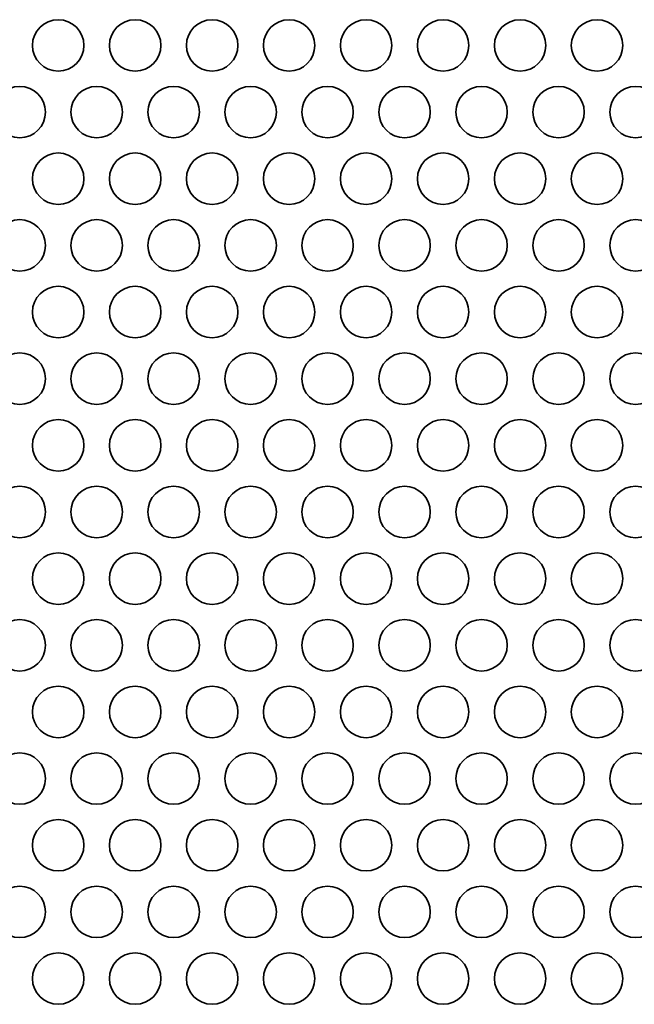
# Model space of a CAD drawing. Units: inches. Extents: x 140 to 1749, y -984 to -106.
# Drawn here: x 588 to 626, y -772 to -712 of the extents above; entities that cross this region are included whole.
import ezdxf

# ---------------------------------------------------------------- set-up
doc = ezdxf.new("R2010")
doc.units = ezdxf.units.IN
doc.header["$MEASUREMENT"] = 0
doc.layers.add('Layer 1', color=7, linetype='Continuous')

# ---------------------------------------------------------------- blocks, each defined once
blk = doc.blocks.new('block 3')
at = {"layer": 'Layer 1', "color": 7, "lineweight": 35, "true_color": 0xffffff}
for points in [[(589.27, -713.132), (589.27, -714.01), (589.982, -714.722), (590.86, -714.722), (591.738, -714.722), (592.45, -714.01), (592.45, -713.132), (592.45, -712.254), (591.738, -711.542), (590.86, -711.542), (589.982, -711.542), (589.27, -712.254), (589.27, -713.132)], [(594.03, -713.132), (594.03, -714.01), (594.742, -714.722), (595.62, -714.722), (596.498, -714.722), (597.21, -714.01), (597.21, -713.132), (597.21, -712.254), (596.498, -711.542), (595.62, -711.542), (594.742, -711.542), (594.03, -712.254), (594.03, -713.132)], [(598.79, -713.132), (598.79, -714.01), (599.502, -714.722), (600.38, -714.722), (601.258, -714.722), (601.97, -714.01), (601.97, -713.132), (601.97, -712.254), (601.258, -711.542), (600.38, -711.542), (599.502, -711.542), (598.79, -712.254), (598.79, -713.132)], [(603.55, -713.132), (603.55, -714.01), (604.262, -714.722), (605.14, -714.722), (606.018, -714.722), (606.73, -714.01), (606.73, -713.132), (606.73, -712.254), (606.018, -711.542), (605.14, -711.542), (604.262, -711.542), (603.55, -712.254), (603.55, -713.132)], [(608.31, -713.132), (608.31, -714.01), (609.022, -714.722), (609.9, -714.722), (610.778, -714.722), (611.49, -714.01), (611.49, -713.132), (611.49, -712.254), (610.778, -711.542), (609.9, -711.542), (609.022, -711.542), (608.31, -712.254), (608.31, -713.132)], [(613.07, -713.132), (613.07, -714.01), (613.782, -714.722), (614.66, -714.722), (615.538, -714.722), (616.25, -714.01), (616.25, -713.132), (616.25, -712.254), (615.538, -711.542), (614.66, -711.542), (613.782, -711.542), (613.07, -712.254), (613.07, -713.132)], [(617.83, -713.132), (617.83, -714.01), (618.542, -714.722), (619.42, -714.722), (620.298, -714.722), (621.01, -714.01), (621.01, -713.132), (621.01, -712.254), (620.298, -711.542), (619.42, -711.542), (618.542, -711.542), (617.83, -712.254), (617.83, -713.132)], [(622.59, -713.132), (622.59, -714.01), (623.302, -714.722), (624.18, -714.722), (625.058, -714.722), (625.77, -714.01), (625.77, -713.132), (625.77, -712.254), (625.058, -711.542), (624.18, -711.542), (623.302, -711.542), (622.59, -712.254), (622.59, -713.132)], [(586.89, -717.254), (586.89, -718.133), (587.602, -718.844), (588.48, -718.844), (589.358, -718.844), (590.07, -718.133), (590.07, -717.254), (590.07, -716.376), (589.358, -715.664), (588.48, -715.664), (587.602, -715.664), (586.89, -716.376), (586.89, -717.254)], [(591.65, -717.254), (591.65, -718.133), (592.362, -718.844), (593.24, -718.844), (594.118, -718.844), (594.83, -718.133), (594.83, -717.254), (594.83, -716.376), (594.118, -715.664), (593.24, -715.664), (592.362, -715.664), (591.65, -716.376), (591.65, -717.254)], [(596.41, -717.254), (596.41, -718.133), (597.122, -718.844), (598, -718.844), (598.878, -718.844), (599.59, -718.133), (599.59, -717.254), (599.59, -716.376), (598.878, -715.664), (598, -715.664), (597.122, -715.664), (596.41, -716.376), (596.41, -717.254)], [(601.17, -717.254), (601.17, -718.133), (601.882, -718.844), (602.76, -718.844), (603.638, -718.844), (604.35, -718.133), (604.35, -717.254), (604.35, -716.376), (603.638, -715.664), (602.76, -715.664), (601.882, -715.664), (601.17, -716.376), (601.17, -717.254)], [(605.93, -717.254), (605.93, -718.133), (606.642, -718.844), (607.52, -718.844), (608.398, -718.844), (609.11, -718.133), (609.11, -717.254), (609.11, -716.376), (608.398, -715.664), (607.52, -715.664), (606.642, -715.664), (605.93, -716.376), (605.93, -717.254)], [(610.69, -717.254), (610.69, -718.133), (611.402, -718.844), (612.28, -718.844), (613.158, -718.844), (613.87, -718.133), (613.87, -717.254), (613.87, -716.376), (613.158, -715.664), (612.28, -715.664), (611.402, -715.664), (610.69, -716.376), (610.69, -717.254)], [(615.45, -717.254), (615.45, -718.133), (616.162, -718.844), (617.04, -718.844), (617.918, -718.844), (618.63, -718.133), (618.63, -717.254), (618.63, -716.376), (617.918, -715.664), (617.04, -715.664), (616.162, -715.664), (615.45, -716.376), (615.45, -717.254)], [(620.21, -717.254), (620.21, -718.133), (620.922, -718.844), (621.8, -718.844), (622.678, -718.844), (623.39, -718.133), (623.39, -717.254), (623.39, -716.376), (622.678, -715.664), (621.8, -715.664), (620.922, -715.664), (620.21, -716.376), (620.21, -717.254)], [(624.97, -717.254), (624.97, -718.133), (625.682, -718.844), (626.56, -718.844), (627.438, -718.844), (628.15, -718.133), (628.15, -717.254), (628.15, -716.376), (627.438, -715.664), (626.56, -715.664), (625.682, -715.664), (624.97, -716.376), (624.97, -717.254)], [(589.27, -721.376), (589.27, -722.255), (589.982, -722.967), (590.86, -722.967), (591.738, -722.967), (592.45, -722.255), (592.45, -721.376), (592.45, -720.499), (591.738, -719.786), (590.86, -719.786), (589.982, -719.786), (589.27, -720.499), (589.27, -721.376)], [(594.03, -721.376), (594.03, -722.255), (594.742, -722.967), (595.62, -722.967), (596.498, -722.967), (597.21, -722.255), (597.21, -721.376), (597.21, -720.499), (596.498, -719.786), (595.62, -719.786), (594.742, -719.786), (594.03, -720.499), (594.03, -721.376)], [(598.79, -721.376), (598.79, -722.255), (599.502, -722.967), (600.38, -722.967), (601.258, -722.967), (601.97, -722.255), (601.97, -721.376), (601.97, -720.499), (601.258, -719.786), (600.38, -719.786), (599.502, -719.786), (598.79, -720.499), (598.79, -721.376)], [(603.55, -721.376), (603.55, -722.255), (604.262, -722.967), (605.14, -722.967), (606.018, -722.967), (606.73, -722.255), (606.73, -721.376), (606.73, -720.499), (606.018, -719.786), (605.14, -719.786), (604.262, -719.786), (603.55, -720.499), (603.55, -721.376)], [(608.31, -721.376), (608.31, -722.255), (609.022, -722.967), (609.9, -722.967), (610.778, -722.967), (611.49, -722.255), (611.49, -721.376), (611.49, -720.499), (610.778, -719.786), (609.9, -719.786), (609.022, -719.786), (608.31, -720.499), (608.31, -721.376)], [(613.07, -721.376), (613.07, -722.255), (613.782, -722.967), (614.66, -722.967), (615.538, -722.967), (616.25, -722.255), (616.25, -721.376), (616.25, -720.499), (615.538, -719.786), (614.66, -719.786), (613.782, -719.786), (613.07, -720.499), (613.07, -721.376)], [(617.83, -721.376), (617.83, -722.255), (618.542, -722.967), (619.42, -722.967), (620.298, -722.967), (621.01, -722.255), (621.01, -721.376), (621.01, -720.499), (620.298, -719.786), (619.42, -719.786), (618.542, -719.786), (617.83, -720.499), (617.83, -721.376)], [(622.59, -721.376), (622.59, -722.255), (623.302, -722.967), (624.18, -722.967), (625.058, -722.967), (625.77, -722.255), (625.77, -721.376), (625.77, -720.499), (625.058, -719.786), (624.18, -719.786), (623.302, -719.786), (622.59, -720.499), (622.59, -721.376)], [(586.89, -725.499), (586.89, -726.377), (587.602, -727.089), (588.48, -727.089), (589.358, -727.089), (590.07, -726.377), (590.07, -725.499), (590.07, -724.621), (589.358, -723.909), (588.48, -723.909), (587.602, -723.909), (586.89, -724.621), (586.89, -725.499)], [(591.65, -725.499), (591.65, -726.377), (592.362, -727.089), (593.24, -727.089), (594.118, -727.089), (594.83, -726.377), (594.83, -725.499), (594.83, -724.621), (594.118, -723.909), (593.24, -723.909), (592.362, -723.909), (591.65, -724.621), (591.65, -725.499)], [(596.41, -725.499), (596.41, -726.377), (597.122, -727.089), (598, -727.089), (598.878, -727.089), (599.59, -726.377), (599.59, -725.499), (599.59, -724.621), (598.878, -723.909), (598, -723.909), (597.122, -723.909), (596.41, -724.621), (596.41, -725.499)], [(601.17, -725.499), (601.17, -726.377), (601.882, -727.089), (602.76, -727.089), (603.638, -727.089), (604.35, -726.377), (604.35, -725.499), (604.35, -724.621), (603.638, -723.909), (602.76, -723.909), (601.882, -723.909), (601.17, -724.621), (601.17, -725.499)], [(605.93, -725.499), (605.93, -726.377), (606.642, -727.089), (607.52, -727.089), (608.398, -727.089), (609.11, -726.377), (609.11, -725.499), (609.11, -724.621), (608.398, -723.909), (607.52, -723.909), (606.642, -723.909), (605.93, -724.621), (605.93, -725.499)], [(610.69, -725.499), (610.69, -726.377), (611.402, -727.089), (612.28, -727.089), (613.158, -727.089), (613.87, -726.377), (613.87, -725.499), (613.87, -724.621), (613.158, -723.909), (612.28, -723.909), (611.402, -723.909), (610.69, -724.621), (610.69, -725.499)], [(615.45, -725.499), (615.45, -726.377), (616.162, -727.089), (617.04, -727.089), (617.918, -727.089), (618.63, -726.377), (618.63, -725.499), (618.63, -724.621), (617.918, -723.909), (617.04, -723.909), (616.162, -723.909), (615.45, -724.621), (615.45, -725.499)], [(620.21, -725.499), (620.21, -726.377), (620.922, -727.089), (621.8, -727.089), (622.678, -727.089), (623.39, -726.377), (623.39, -725.499), (623.39, -724.621), (622.678, -723.909), (621.8, -723.909), (620.922, -723.909), (620.21, -724.621), (620.21, -725.499)], [(624.97, -725.499), (624.97, -726.377), (625.682, -727.089), (626.56, -727.089), (627.438, -727.089), (628.15, -726.377), (628.15, -725.499), (628.15, -724.621), (627.438, -723.909), (626.56, -723.909), (625.682, -723.909), (624.97, -724.621), (624.97, -725.499)], [(589.27, -729.621), (589.27, -730.5), (589.982, -731.212), (590.86, -731.212), (591.738, -731.212), (592.45, -730.5), (592.45, -729.621), (592.45, -728.743), (591.738, -728.031), (590.86, -728.031), (589.982, -728.031), (589.27, -728.743), (589.27, -729.621)], [(594.03, -729.621), (594.03, -730.5), (594.742, -731.212), (595.62, -731.212), (596.498, -731.212), (597.21, -730.5), (597.21, -729.621), (597.21, -728.743), (596.498, -728.031), (595.62, -728.031), (594.742, -728.031), (594.03, -728.743), (594.03, -729.621)], [(598.79, -729.621), (598.79, -730.5), (599.502, -731.212), (600.38, -731.212), (601.258, -731.212), (601.97, -730.5), (601.97, -729.621), (601.97, -728.743), (601.258, -728.031), (600.38, -728.031), (599.502, -728.031), (598.79, -728.743), (598.79, -729.621)], [(603.55, -729.621), (603.55, -730.5), (604.262, -731.212), (605.14, -731.212), (606.018, -731.212), (606.73, -730.5), (606.73, -729.621), (606.73, -728.743), (606.018, -728.031), (605.14, -728.031), (604.262, -728.031), (603.55, -728.743), (603.55, -729.621)], [(608.31, -729.621), (608.31, -730.5), (609.022, -731.212), (609.9, -731.212), (610.778, -731.212), (611.49, -730.5), (611.49, -729.621), (611.49, -728.743), (610.778, -728.031), (609.9, -728.031), (609.022, -728.031), (608.31, -728.743), (608.31, -729.621)], [(613.07, -729.621), (613.07, -730.5), (613.782, -731.212), (614.66, -731.212), (615.538, -731.212), (616.25, -730.5), (616.25, -729.621), (616.25, -728.743), (615.538, -728.031), (614.66, -728.031), (613.782, -728.031), (613.07, -728.743), (613.07, -729.621)], [(617.83, -729.621), (617.83, -730.5), (618.542, -731.212), (619.42, -731.212), (620.298, -731.212), (621.01, -730.5), (621.01, -729.621), (621.01, -728.743), (620.298, -728.031), (619.42, -728.031), (618.542, -728.031), (617.83, -728.743), (617.83, -729.621)], [(622.59, -729.621), (622.59, -730.5), (623.302, -731.212), (624.18, -731.212), (625.058, -731.212), (625.77, -730.5), (625.77, -729.621), (625.77, -728.743), (625.058, -728.031), (624.18, -728.031), (623.302, -728.031), (622.59, -728.743), (622.59, -729.621)], [(586.89, -733.744), (586.89, -734.621), (587.602, -735.333), (588.48, -735.333), (589.358, -735.333), (590.07, -734.621), (590.07, -733.744), (590.07, -732.865), (589.358, -732.153), (588.48, -732.153), (587.602, -732.153), (586.89, -732.865), (586.89, -733.744)], [(591.65, -733.744), (591.65, -734.621), (592.362, -735.333), (593.24, -735.333), (594.118, -735.333), (594.83, -734.621), (594.83, -733.744), (594.83, -732.865), (594.118, -732.153), (593.24, -732.153), (592.362, -732.153), (591.65, -732.865), (591.65, -733.744)], [(596.41, -733.744), (596.41, -734.621), (597.122, -735.333), (598, -735.333), (598.878, -735.333), (599.59, -734.621), (599.59, -733.744), (599.59, -732.865), (598.878, -732.153), (598, -732.153), (597.122, -732.153), (596.41, -732.865), (596.41, -733.744)], [(601.17, -733.744), (601.17, -734.621), (601.882, -735.333), (602.76, -735.333), (603.638, -735.333), (604.35, -734.621), (604.35, -733.744), (604.35, -732.865), (603.638, -732.153), (602.76, -732.153), (601.882, -732.153), (601.17, -732.865), (601.17, -733.744)], [(605.93, -733.744), (605.93, -734.621), (606.642, -735.333), (607.52, -735.333), (608.398, -735.333), (609.11, -734.621), (609.11, -733.744), (609.11, -732.865), (608.398, -732.153), (607.52, -732.153), (606.642, -732.153), (605.93, -732.865), (605.93, -733.744)], [(610.69, -733.744), (610.69, -734.621), (611.402, -735.333), (612.28, -735.333), (613.158, -735.333), (613.87, -734.621), (613.87, -733.744), (613.87, -732.865), (613.158, -732.153), (612.28, -732.153), (611.402, -732.153), (610.69, -732.865), (610.69, -733.744)], [(615.45, -733.744), (615.45, -734.621), (616.162, -735.333), (617.04, -735.333), (617.918, -735.333), (618.63, -734.621), (618.63, -733.744), (618.63, -732.865), (617.918, -732.153), (617.04, -732.153), (616.162, -732.153), (615.45, -732.865), (615.45, -733.744)], [(620.21, -733.744), (620.21, -734.621), (620.922, -735.333), (621.8, -735.333), (622.678, -735.333), (623.39, -734.621), (623.39, -733.744), (623.39, -732.865), (622.678, -732.153), (621.8, -732.153), (620.922, -732.153), (620.21, -732.865), (620.21, -733.744)], [(624.97, -733.744), (624.97, -734.621), (625.682, -735.333), (626.56, -735.333), (627.438, -735.333), (628.15, -734.621), (628.15, -733.744), (628.15, -732.865), (627.438, -732.153), (626.56, -732.153), (625.682, -732.153), (624.97, -732.865), (624.97, -733.744)], [(589.27, -737.866), (589.27, -738.744), (589.982, -739.456), (590.86, -739.456), (591.738, -739.456), (592.45, -738.744), (592.45, -737.866), (592.45, -736.988), (591.738, -736.276), (590.86, -736.276), (589.982, -736.276), (589.27, -736.988), (589.27, -737.866)], [(594.03, -737.866), (594.03, -738.744), (594.742, -739.456), (595.62, -739.456), (596.498, -739.456), (597.21, -738.744), (597.21, -737.866), (597.21, -736.988), (596.498, -736.276), (595.62, -736.276), (594.742, -736.276), (594.03, -736.988), (594.03, -737.866)], [(598.79, -737.866), (598.79, -738.744), (599.502, -739.456), (600.38, -739.456), (601.258, -739.456), (601.97, -738.744), (601.97, -737.866), (601.97, -736.988), (601.258, -736.276), (600.38, -736.276), (599.502, -736.276), (598.79, -736.988), (598.79, -737.866)], [(603.55, -737.866), (603.55, -738.744), (604.262, -739.456), (605.14, -739.456), (606.018, -739.456), (606.73, -738.744), (606.73, -737.866), (606.73, -736.988), (606.018, -736.276), (605.14, -736.276), (604.262, -736.276), (603.55, -736.988), (603.55, -737.866)], [(608.31, -737.866), (608.31, -738.744), (609.022, -739.456), (609.9, -739.456), (610.778, -739.456), (611.49, -738.744), (611.49, -737.866), (611.49, -736.988), (610.778, -736.276), (609.9, -736.276), (609.022, -736.276), (608.31, -736.988), (608.31, -737.866)], [(613.07, -737.866), (613.07, -738.744), (613.782, -739.456), (614.66, -739.456), (615.538, -739.456), (616.25, -738.744), (616.25, -737.866), (616.25, -736.988), (615.538, -736.276), (614.66, -736.276), (613.782, -736.276), (613.07, -736.988), (613.07, -737.866)], [(617.83, -737.866), (617.83, -738.744), (618.542, -739.456), (619.42, -739.456), (620.298, -739.456), (621.01, -738.744), (621.01, -737.866), (621.01, -736.988), (620.298, -736.276), (619.42, -736.276), (618.542, -736.276), (617.83, -736.988), (617.83, -737.866)], [(622.59, -737.866), (622.59, -738.744), (623.302, -739.456), (624.18, -739.456), (625.058, -739.456), (625.77, -738.744), (625.77, -737.866), (625.77, -736.988), (625.058, -736.276), (624.18, -736.276), (623.302, -736.276), (622.59, -736.988), (622.59, -737.866)], [(586.89, -741.988), (586.89, -742.866), (587.602, -743.578), (588.48, -743.578), (589.358, -743.578), (590.07, -742.866), (590.07, -741.988), (590.07, -741.11), (589.358, -740.398), (588.48, -740.398), (587.602, -740.398), (586.89, -741.11), (586.89, -741.988)], [(591.65, -741.988), (591.65, -742.866), (592.362, -743.578), (593.24, -743.578), (594.118, -743.578), (594.83, -742.866), (594.83, -741.988), (594.83, -741.11), (594.118, -740.398), (593.24, -740.398), (592.362, -740.398), (591.65, -741.11), (591.65, -741.988)], [(596.41, -741.988), (596.41, -742.866), (597.122, -743.578), (598, -743.578), (598.878, -743.578), (599.59, -742.866), (599.59, -741.988), (599.59, -741.11), (598.878, -740.398), (598, -740.398), (597.122, -740.398), (596.41, -741.11), (596.41, -741.988)], [(601.17, -741.988), (601.17, -742.866), (601.882, -743.578), (602.76, -743.578), (603.638, -743.578), (604.35, -742.866), (604.35, -741.988), (604.35, -741.11), (603.638, -740.398), (602.76, -740.398), (601.882, -740.398), (601.17, -741.11), (601.17, -741.988)], [(605.93, -741.988), (605.93, -742.866), (606.642, -743.578), (607.52, -743.578), (608.398, -743.578), (609.11, -742.866), (609.11, -741.988), (609.11, -741.11), (608.398, -740.398), (607.52, -740.398), (606.642, -740.398), (605.93, -741.11), (605.93, -741.988)], [(610.69, -741.988), (610.69, -742.866), (611.402, -743.578), (612.28, -743.578), (613.158, -743.578), (613.87, -742.866), (613.87, -741.988), (613.87, -741.11), (613.158, -740.398), (612.28, -740.398), (611.402, -740.398), (610.69, -741.11), (610.69, -741.988)], [(615.45, -741.988), (615.45, -742.866), (616.162, -743.578), (617.04, -743.578), (617.918, -743.578), (618.63, -742.866), (618.63, -741.988), (618.63, -741.11), (617.918, -740.398), (617.04, -740.398), (616.162, -740.398), (615.45, -741.11), (615.45, -741.988)], [(620.21, -741.988), (620.21, -742.866), (620.922, -743.578), (621.8, -743.578), (622.678, -743.578), (623.39, -742.866), (623.39, -741.988), (623.39, -741.11), (622.678, -740.398), (621.8, -740.398), (620.922, -740.398), (620.21, -741.11), (620.21, -741.988)], [(624.97, -741.988), (624.97, -742.866), (625.682, -743.578), (626.56, -743.578), (627.438, -743.578), (628.15, -742.866), (628.15, -741.988), (628.15, -741.11), (627.438, -740.398), (626.56, -740.398), (625.682, -740.398), (624.97, -741.11), (624.97, -741.988)], [(589.27, -746.11), (589.27, -746.989), (589.982, -747.7), (590.86, -747.7), (591.738, -747.7), (592.45, -746.989), (592.45, -746.11), (592.45, -745.232), (591.738, -744.52), (590.86, -744.52), (589.982, -744.52), (589.27, -745.232), (589.27, -746.11)], [(594.03, -746.11), (594.03, -746.989), (594.742, -747.7), (595.62, -747.7), (596.498, -747.7), (597.21, -746.989), (597.21, -746.11), (597.21, -745.232), (596.498, -744.52), (595.62, -744.52), (594.742, -744.52), (594.03, -745.232), (594.03, -746.11)], [(598.79, -746.11), (598.79, -746.989), (599.502, -747.7), (600.38, -747.7), (601.258, -747.7), (601.97, -746.989), (601.97, -746.11), (601.97, -745.232), (601.258, -744.52), (600.38, -744.52), (599.502, -744.52), (598.79, -745.232), (598.79, -746.11)], [(603.55, -746.11), (603.55, -746.989), (604.262, -747.7), (605.14, -747.7), (606.018, -747.7), (606.73, -746.989), (606.73, -746.11), (606.73, -745.232), (606.018, -744.52), (605.14, -744.52), (604.262, -744.52), (603.55, -745.232), (603.55, -746.11)], [(608.31, -746.11), (608.31, -746.989), (609.022, -747.7), (609.9, -747.7), (610.778, -747.7), (611.49, -746.989), (611.49, -746.11), (611.49, -745.232), (610.778, -744.52), (609.9, -744.52), (609.022, -744.52), (608.31, -745.232), (608.31, -746.11)], [(613.07, -746.11), (613.07, -746.989), (613.782, -747.7), (614.66, -747.7), (615.538, -747.7), (616.25, -746.989), (616.25, -746.11), (616.25, -745.232), (615.538, -744.52), (614.66, -744.52), (613.782, -744.52), (613.07, -745.232), (613.07, -746.11)], [(617.83, -746.11), (617.83, -746.989), (618.542, -747.7), (619.42, -747.7), (620.298, -747.7), (621.01, -746.989), (621.01, -746.11), (621.01, -745.232), (620.298, -744.52), (619.42, -744.52), (618.542, -744.52), (617.83, -745.232), (617.83, -746.11)], [(622.59, -746.11), (622.59, -746.989), (623.302, -747.7), (624.18, -747.7), (625.058, -747.7), (625.77, -746.989), (625.77, -746.11), (625.77, -745.232), (625.058, -744.52), (624.18, -744.52), (623.302, -744.52), (622.59, -745.232), (622.59, -746.11)], [(586.89, -750.233), (586.89, -751.11), (587.602, -751.822), (588.48, -751.822), (589.358, -751.822), (590.07, -751.11), (590.07, -750.233), (590.07, -749.354), (589.358, -748.642), (588.48, -748.642), (587.602, -748.642), (586.89, -749.354), (586.89, -750.233)], [(591.65, -750.233), (591.65, -751.11), (592.362, -751.822), (593.24, -751.822), (594.118, -751.822), (594.83, -751.11), (594.83, -750.233), (594.83, -749.354), (594.118, -748.642), (593.24, -748.642), (592.362, -748.642), (591.65, -749.354), (591.65, -750.233)], [(596.41, -750.233), (596.41, -751.11), (597.122, -751.822), (598, -751.822), (598.878, -751.822), (599.59, -751.11), (599.59, -750.233), (599.59, -749.354), (598.878, -748.642), (598, -748.642), (597.122, -748.642), (596.41, -749.354), (596.41, -750.233)], [(601.17, -750.233), (601.17, -751.11), (601.882, -751.822), (602.76, -751.822), (603.638, -751.822), (604.35, -751.11), (604.35, -750.233), (604.35, -749.354), (603.638, -748.642), (602.76, -748.642), (601.882, -748.642), (601.17, -749.354), (601.17, -750.233)], [(605.93, -750.233), (605.93, -751.11), (606.642, -751.822), (607.52, -751.822), (608.398, -751.822), (609.11, -751.11), (609.11, -750.233), (609.11, -749.354), (608.398, -748.642), (607.52, -748.642), (606.642, -748.642), (605.93, -749.354), (605.93, -750.233)], [(610.69, -750.233), (610.69, -751.11), (611.402, -751.822), (612.28, -751.822), (613.158, -751.822), (613.87, -751.11), (613.87, -750.233), (613.87, -749.354), (613.158, -748.642), (612.28, -748.642), (611.402, -748.642), (610.69, -749.354), (610.69, -750.233)], [(615.45, -750.233), (615.45, -751.11), (616.162, -751.822), (617.04, -751.822), (617.918, -751.822), (618.63, -751.11), (618.63, -750.233), (618.63, -749.354), (617.918, -748.642), (617.04, -748.642), (616.162, -748.642), (615.45, -749.354), (615.45, -750.233)], [(620.21, -750.233), (620.21, -751.11), (620.922, -751.822), (621.8, -751.822), (622.678, -751.822), (623.39, -751.11), (623.39, -750.233), (623.39, -749.354), (622.678, -748.642), (621.8, -748.642), (620.922, -748.642), (620.21, -749.354), (620.21, -750.233)], [(624.97, -750.233), (624.97, -751.11), (625.682, -751.822), (626.56, -751.822), (627.438, -751.822), (628.15, -751.11), (628.15, -750.233), (628.15, -749.354), (627.438, -748.642), (626.56, -748.642), (625.682, -748.642), (624.97, -749.354), (624.97, -750.233)], [(589.27, -754.355), (589.27, -755.233), (589.982, -755.945), (590.86, -755.945), (591.738, -755.945), (592.45, -755.233), (592.45, -754.355), (592.45, -753.476), (591.738, -752.765), (590.86, -752.765), (589.982, -752.765), (589.27, -753.476), (589.27, -754.355)], [(594.03, -754.355), (594.03, -755.233), (594.742, -755.945), (595.62, -755.945), (596.498, -755.945), (597.21, -755.233), (597.21, -754.355), (597.21, -753.476), (596.498, -752.765), (595.62, -752.765), (594.742, -752.765), (594.03, -753.476), (594.03, -754.355)], [(598.79, -754.355), (598.79, -755.233), (599.502, -755.945), (600.38, -755.945), (601.258, -755.945), (601.97, -755.233), (601.97, -754.355), (601.97, -753.476), (601.258, -752.765), (600.38, -752.765), (599.502, -752.765), (598.79, -753.476), (598.79, -754.355)], [(603.55, -754.355), (603.55, -755.233), (604.262, -755.945), (605.14, -755.945), (606.018, -755.945), (606.73, -755.233), (606.73, -754.355), (606.73, -753.476), (606.018, -752.765), (605.14, -752.765), (604.262, -752.765), (603.55, -753.476), (603.55, -754.355)], [(608.31, -754.355), (608.31, -755.233), (609.022, -755.945), (609.9, -755.945), (610.778, -755.945), (611.49, -755.233), (611.49, -754.355), (611.49, -753.476), (610.778, -752.765), (609.9, -752.765), (609.022, -752.765), (608.31, -753.476), (608.31, -754.355)], [(613.07, -754.355), (613.07, -755.233), (613.782, -755.945), (614.66, -755.945), (615.538, -755.945), (616.25, -755.233), (616.25, -754.355), (616.25, -753.476), (615.538, -752.765), (614.66, -752.765), (613.782, -752.765), (613.07, -753.476), (613.07, -754.355)], [(617.83, -754.355), (617.83, -755.233), (618.542, -755.945), (619.42, -755.945), (620.298, -755.945), (621.01, -755.233), (621.01, -754.355), (621.01, -753.476), (620.298, -752.765), (619.42, -752.765), (618.542, -752.765), (617.83, -753.476), (617.83, -754.355)], [(622.59, -754.355), (622.59, -755.233), (623.302, -755.945), (624.18, -755.945), (625.058, -755.945), (625.77, -755.233), (625.77, -754.355), (625.77, -753.476), (625.058, -752.765), (624.18, -752.765), (623.302, -752.765), (622.59, -753.476), (622.59, -754.355)], [(586.89, -758.477), (586.89, -759.355), (587.602, -760.067), (588.48, -760.067), (589.358, -760.067), (590.07, -759.355), (590.07, -758.477), (590.07, -757.599), (589.358, -756.887), (588.48, -756.887), (587.602, -756.887), (586.89, -757.599), (586.89, -758.477)], [(591.65, -758.477), (591.65, -759.355), (592.362, -760.067), (593.24, -760.067), (594.118, -760.067), (594.83, -759.355), (594.83, -758.477), (594.83, -757.599), (594.118, -756.887), (593.24, -756.887), (592.362, -756.887), (591.65, -757.599), (591.65, -758.477)], [(596.41, -758.477), (596.41, -759.355), (597.122, -760.067), (598, -760.067), (598.878, -760.067), (599.59, -759.355), (599.59, -758.477), (599.59, -757.599), (598.878, -756.887), (598, -756.887), (597.122, -756.887), (596.41, -757.599), (596.41, -758.477)], [(601.17, -758.477), (601.17, -759.355), (601.882, -760.067), (602.76, -760.067), (603.638, -760.067), (604.35, -759.355), (604.35, -758.477), (604.35, -757.599), (603.638, -756.887), (602.76, -756.887), (601.882, -756.887), (601.17, -757.599), (601.17, -758.477)], [(605.93, -758.477), (605.93, -759.355), (606.642, -760.067), (607.52, -760.067), (608.398, -760.067), (609.11, -759.355), (609.11, -758.477), (609.11, -757.599), (608.398, -756.887), (607.52, -756.887), (606.642, -756.887), (605.93, -757.599), (605.93, -758.477)], [(610.69, -758.477), (610.69, -759.355), (611.402, -760.067), (612.28, -760.067), (613.158, -760.067), (613.87, -759.355), (613.87, -758.477), (613.87, -757.599), (613.158, -756.887), (612.28, -756.887), (611.402, -756.887), (610.69, -757.599), (610.69, -758.477)], [(615.45, -758.477), (615.45, -759.355), (616.162, -760.067), (617.04, -760.067), (617.918, -760.067), (618.63, -759.355), (618.63, -758.477), (618.63, -757.599), (617.918, -756.887), (617.04, -756.887), (616.162, -756.887), (615.45, -757.599), (615.45, -758.477)], [(620.21, -758.477), (620.21, -759.355), (620.922, -760.067), (621.8, -760.067), (622.678, -760.067), (623.39, -759.355), (623.39, -758.477), (623.39, -757.599), (622.678, -756.887), (621.8, -756.887), (620.922, -756.887), (620.21, -757.599), (620.21, -758.477)], [(624.97, -758.477), (624.97, -759.355), (625.682, -760.067), (626.56, -760.067), (627.438, -760.067), (628.15, -759.355), (628.15, -758.477), (628.15, -757.599), (627.438, -756.887), (626.56, -756.887), (625.682, -756.887), (624.97, -757.599), (624.97, -758.477)], [(589.27, -762.6), (589.27, -763.478), (589.982, -764.189), (590.86, -764.189), (591.738, -764.189), (592.45, -763.478), (592.45, -762.6), (592.45, -761.721), (591.738, -761.01), (590.86, -761.01), (589.982, -761.01), (589.27, -761.721), (589.27, -762.6)], [(594.03, -762.6), (594.03, -763.478), (594.742, -764.189), (595.62, -764.189), (596.498, -764.189), (597.21, -763.478), (597.21, -762.6), (597.21, -761.721), (596.498, -761.01), (595.62, -761.01), (594.742, -761.01), (594.03, -761.721), (594.03, -762.6)], [(598.79, -762.6), (598.79, -763.478), (599.502, -764.189), (600.38, -764.189), (601.258, -764.189), (601.97, -763.478), (601.97, -762.6), (601.97, -761.721), (601.258, -761.01), (600.38, -761.01), (599.502, -761.01), (598.79, -761.721), (598.79, -762.6)], [(603.55, -762.6), (603.55, -763.478), (604.262, -764.189), (605.14, -764.189), (606.018, -764.189), (606.73, -763.478), (606.73, -762.6), (606.73, -761.721), (606.018, -761.01), (605.14, -761.01), (604.262, -761.01), (603.55, -761.721), (603.55, -762.6)], [(608.31, -762.6), (608.31, -763.478), (609.022, -764.189), (609.9, -764.189), (610.778, -764.189), (611.49, -763.478), (611.49, -762.6), (611.49, -761.721), (610.778, -761.01), (609.9, -761.01), (609.022, -761.01), (608.31, -761.721), (608.31, -762.6)], [(613.07, -762.6), (613.07, -763.478), (613.782, -764.189), (614.66, -764.189), (615.538, -764.189), (616.25, -763.478), (616.25, -762.6), (616.25, -761.721), (615.538, -761.01), (614.66, -761.01), (613.782, -761.01), (613.07, -761.721), (613.07, -762.6)], [(617.83, -762.6), (617.83, -763.478), (618.542, -764.189), (619.42, -764.189), (620.298, -764.189), (621.01, -763.478), (621.01, -762.6), (621.01, -761.721), (620.298, -761.01), (619.42, -761.01), (618.542, -761.01), (617.83, -761.721), (617.83, -762.6)], [(622.59, -762.6), (622.59, -763.478), (623.302, -764.189), (624.18, -764.189), (625.058, -764.189), (625.77, -763.478), (625.77, -762.6), (625.77, -761.721), (625.058, -761.01), (624.18, -761.01), (623.302, -761.01), (622.59, -761.721), (622.59, -762.6)], [(586.89, -766.722), (586.89, -767.6), (587.602, -768.312), (588.48, -768.312), (589.358, -768.312), (590.07, -767.6), (590.07, -766.722), (590.07, -765.844), (589.358, -765.132), (588.48, -765.132), (587.602, -765.132), (586.89, -765.844), (586.89, -766.722)], [(591.65, -766.722), (591.65, -767.6), (592.362, -768.312), (593.24, -768.312), (594.118, -768.312), (594.83, -767.6), (594.83, -766.722), (594.83, -765.844), (594.118, -765.132), (593.24, -765.132), (592.362, -765.132), (591.65, -765.844), (591.65, -766.722)], [(596.41, -766.722), (596.41, -767.6), (597.122, -768.312), (598, -768.312), (598.878, -768.312), (599.59, -767.6), (599.59, -766.722), (599.59, -765.844), (598.878, -765.132), (598, -765.132), (597.122, -765.132), (596.41, -765.844), (596.41, -766.722)], [(601.17, -766.722), (601.17, -767.6), (601.882, -768.312), (602.76, -768.312), (603.638, -768.312), (604.35, -767.6), (604.35, -766.722), (604.35, -765.844), (603.638, -765.132), (602.76, -765.132), (601.882, -765.132), (601.17, -765.844), (601.17, -766.722)], [(605.93, -766.722), (605.93, -767.6), (606.642, -768.312), (607.52, -768.312), (608.398, -768.312), (609.11, -767.6), (609.11, -766.722), (609.11, -765.844), (608.398, -765.132), (607.52, -765.132), (606.642, -765.132), (605.93, -765.844), (605.93, -766.722)], [(610.69, -766.722), (610.69, -767.6), (611.402, -768.312), (612.28, -768.312), (613.158, -768.312), (613.87, -767.6), (613.87, -766.722), (613.87, -765.844), (613.158, -765.132), (612.28, -765.132), (611.402, -765.132), (610.69, -765.844), (610.69, -766.722)], [(615.45, -766.722), (615.45, -767.6), (616.162, -768.312), (617.04, -768.312), (617.918, -768.312), (618.63, -767.6), (618.63, -766.722), (618.63, -765.844), (617.918, -765.132), (617.04, -765.132), (616.162, -765.132), (615.45, -765.844), (615.45, -766.722)], [(620.21, -766.722), (620.21, -767.6), (620.922, -768.312), (621.8, -768.312), (622.678, -768.312), (623.39, -767.6), (623.39, -766.722), (623.39, -765.844), (622.678, -765.132), (621.8, -765.132), (620.922, -765.132), (620.21, -765.844), (620.21, -766.722)], [(624.97, -766.722), (624.97, -767.6), (625.682, -768.312), (626.56, -768.312), (627.438, -768.312), (628.15, -767.6), (628.15, -766.722), (628.15, -765.844), (627.438, -765.132), (626.56, -765.132), (625.682, -765.132), (624.97, -765.844), (624.97, -766.722)], [(589.27, -770.844), (589.27, -771.722), (589.982, -772.434), (590.86, -772.434), (591.738, -772.434), (592.45, -771.722), (592.45, -770.844), (592.45, -769.966), (591.738, -769.254), (590.86, -769.254), (589.982, -769.254), (589.27, -769.966), (589.27, -770.844)], [(594.03, -770.844), (594.03, -771.722), (594.742, -772.434), (595.62, -772.434), (596.498, -772.434), (597.21, -771.722), (597.21, -770.844), (597.21, -769.966), (596.498, -769.254), (595.62, -769.254), (594.742, -769.254), (594.03, -769.966), (594.03, -770.844)], [(598.79, -770.844), (598.79, -771.722), (599.502, -772.434), (600.38, -772.434), (601.258, -772.434), (601.97, -771.722), (601.97, -770.844), (601.97, -769.966), (601.258, -769.254), (600.38, -769.254), (599.502, -769.254), (598.79, -769.966), (598.79, -770.844)], [(603.55, -770.844), (603.55, -771.722), (604.262, -772.434), (605.14, -772.434), (606.018, -772.434), (606.73, -771.722), (606.73, -770.844), (606.73, -769.966), (606.018, -769.254), (605.14, -769.254), (604.262, -769.254), (603.55, -769.966), (603.55, -770.844)], [(608.31, -770.844), (608.31, -771.722), (609.022, -772.434), (609.9, -772.434), (610.778, -772.434), (611.49, -771.722), (611.49, -770.844), (611.49, -769.966), (610.778, -769.254), (609.9, -769.254), (609.022, -769.254), (608.31, -769.966), (608.31, -770.844)], [(613.07, -770.844), (613.07, -771.722), (613.782, -772.434), (614.66, -772.434), (615.538, -772.434), (616.25, -771.722), (616.25, -770.844), (616.25, -769.966), (615.538, -769.254), (614.66, -769.254), (613.782, -769.254), (613.07, -769.966), (613.07, -770.844)], [(617.83, -770.844), (617.83, -771.722), (618.542, -772.434), (619.42, -772.434), (620.298, -772.434), (621.01, -771.722), (621.01, -770.844), (621.01, -769.966), (620.298, -769.254), (619.42, -769.254), (618.542, -769.254), (617.83, -769.966), (617.83, -770.844)], [(622.59, -770.844), (622.59, -771.722), (623.302, -772.434), (624.18, -772.434), (625.058, -772.434), (625.77, -771.722), (625.77, -770.844), (625.77, -769.966), (625.058, -769.254), (624.18, -769.254), (623.302, -769.254), (622.59, -769.966), (622.59, -770.844)]]:
    blk.add_open_spline(points, degree=3, knots=[0, 0, 0, 0, 1, 1, 1, 2, 2, 2, 3, 3, 3, 4, 4, 4, 4], dxfattribs=at)
blk = doc.blocks.new('block 2')
at = {"layer": 'Layer 1'}
blk.add_blockref('block 3', (0, 0), dxfattribs=at)

msp = doc.modelspace()

# ---------------------------------------------------------------- block references
at = {"layer": 'Layer 1'}
msp.add_blockref('block 2', (0, 0), dxfattribs=at)

doc.saveas('drawing.dxf')
